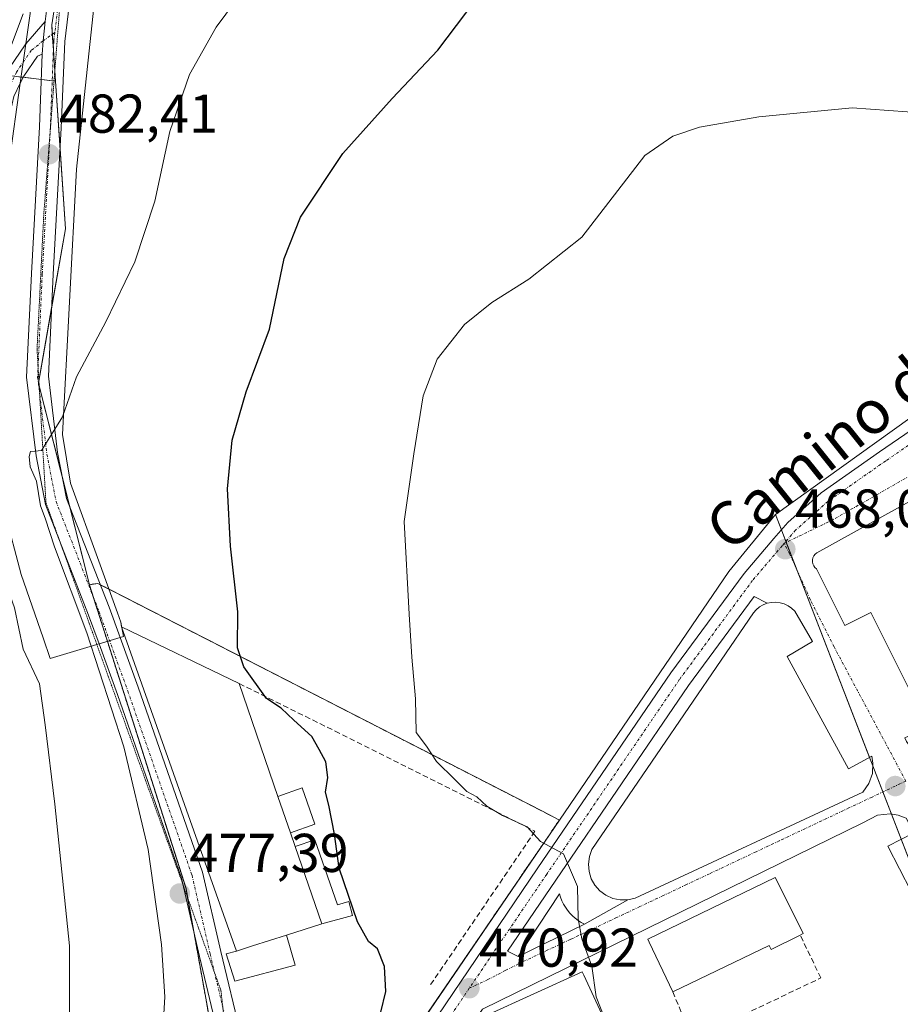
# Model space of a CAD drawing. Units: metres. Extents: x 549603 to 553082, y 4705477 to 4707815.
# Drawn here: x 551844 to 552005, y 4707455 to 4707635 of the extents above; entities that cross this region are included whole.
import ezdxf
from ezdxf.enums import TextEntityAlignment as Align

# ---------------------------------------------------------------- set-up
doc = ezdxf.new("R2010")
doc.units = ezdxf.units.M
doc.header["$MEASUREMENT"] = 0
for name, pattern in [('TRAZO_Y_PUNTO', [1, 0.5, -0.25, 0, -0.25]), ('TRAZOS', [0.75, 0.5, -0.25]), ('TRAZOS2', [0.375, 0.25, -0.125]), ('TRAZOSX2', [1.5, 1, -0.5])]:
    doc.linetypes.add(name, pattern=pattern)
for name, color, linetype, lineweight in [('Arbolado forestal', 92, 'TRAZOS', 0), ('Arbolado forestal CxS', 92, 'Continuous', 0), ('Camino', 19, 'Continuous', 0), ('Camino Cxs', 19, 'Continuous', 0), ('Camino eje', 39, 'TRAZO_Y_PUNTO', 13), ('Carátula', 7, 'Continuous', 5), ('Cultivos herbáceos CxS', 92, 'Continuous', 0), ('Curva de nivel maestra', 36, 'Continuous', 30), ('Curva de nivel normal', 36, 'Continuous', 0), ('Edificación', 1, 'Continuous', 13), ('Edificación Cxs', 1, 'Continuous', 13), ('Edificación industrial', 135, 'Continuous', 13), ('Edificación industrial Cxs', 135, 'Continuous', 13), ('Edificación ligera', 1, 'Continuous', 0), ('Edificación ligera Cxs', 1, 'Continuous', 0), ('Elemento construido', 1, 'Continuous', 0), ('Matorral', 135, 'Continuous', 0), ('Matorral CxS', 135, 'Continuous', 0), ('Muro lineal', 1, 'TRAZOSX2', 13), ('Núcleo urbano', 19, 'Continuous', 0), ('Núcleo urbano CxS', 19, 'Continuous', 0), ('Obra de contención lineal', 1, 'TRAZOSX2', 13), ('Pastizal CxS', 92, 'Continuous', 0), ('Pista pavimentada', 135, 'Continuous', 13), ('Pista pavimentada Cxs', 135, 'Continuous', 0), ('Pista pavimentada eje', 135, 'TRAZO_Y_PUNTO', 0), ('Punto de cota en terreno', 7, 'Continuous', 0), ('Rótulo de punto de cota en terreno', 19, 'Continuous', 0), ('Texto cartográfico', 19, 'Continuous', 0), ('Vía pecuaria', 92, 'Continuous', 13), ('Vía pecuaria CxS', 92, 'Continuous', 13), ('Vía pecuaria eje', 92, 'TRAZOS2', 0), ('Vía urbana Cxs', 5, 'Continuous', 0), ('Vía urbana eje', 5, 'TRAZO_Y_PUNTO', 0)]:
    doc.layers.add(name, color=color, linetype=linetype, lineweight=lineweight)
doc.styles.add('Arial', font='txt', dxfattribs={"height": 0.2})

# ---------------------------------------------------------------- blocks, each defined once
blk = doc.blocks.new('*U151')
at = {"layer": 'Núcleo urbano CxS', "color": 19, "linetype": 'Continuous', "lineweight": 0}
blk.add_polyline3d([(552018.46, 4707345.79, 466.21), (552002.27, 4707362.57, 466.23), (551986.87, 4707380.44, 468.17), (551960.21, 4707348.54, 470.91), (551947.18, 4707354.34, 471.03), (551908.82, 4707371.39, 472.21), (551882.22, 4707383.22, 472.75), (551873.41, 4707387.14, 472.8), (551915.41, 4707448.75, 471.58), (551942.58, 4707488.62, 467.76), (551973.61, 4707534.15, 466.44), (551982.17, 4707544.63, 465.94), (552033.1, 4707413.02, 462.51), (552235.13, 4707475.19, 459.27), (552230.05, 4707511.35, 460.95), (552230.05, 4707511.35, 460.95), (552290.19, 4707457.42, 455.71), (552312.19, 4707481.95, 456.13), (552349.75, 4707448.26, 453.22)], dxfattribs=at)
blk = doc.blocks.new('*U159')
at = {"layer": 'Arbolado forestal CxS', "color": 92, "linetype": 'Continuous', "lineweight": 0}
blk.add_polyline3d([(551915.41, 4707448.75, 471.58), (551873.41, 4707387.14, 472.8), (551864.62, 4707392.36, 473.77), (551876.57, 4707432.3, 476.05), (551880.54, 4707440.72, 475.66), (551874.19, 4707476.04, 477.24), (551856.49, 4707531.76, 479.22), (551858.01, 4707532, 479.01), (551939.47, 4707490.22, 468.02), (551942.58, 4707488.62, 467.76), (551915.41, 4707448.75, 471.58)], close=True, dxfattribs=at)
blk = doc.blocks.new('5PATER')
at = {"layer": 'Carátula', "linetype": 'Continuous', "lineweight": 5}
h = blk.add_hatch(color=250, dxfattribs=at)
edge = h.paths.add_edge_path()
edge.add_ellipse((0, 0.01), major_axis=(-1.33, -1.34), ratio=0.999422, start_angle=0, end_angle=360)
blk = doc.blocks.new('*U201')
at = {"layer": 'Vía urbana Cxs', "color": 5, "linetype": 'Continuous', "lineweight": 0}
for points in [[(552015.59, 4707458.89, 464.92), (552002.78, 4707483.86, 466.05), (552007.49, 4707486.27, 465.87)], [(552006.1, 4707488.98, 466), (552004.67, 4707489.53, 466.1), (552003.16, 4707489.76, 466.18), (552000.88, 4707489.52, 466.3), (551998.18, 4707488.13, 466.45), (551928.52, 4707453.97, 470.96)], [(551907.62, 4707433.95, 471.9), (551938.63, 4707479.83, 470.17), (551962.99, 4707515.58, 467.98), (551976.42, 4707533.8, 467.99), (551981.89, 4707540.2, 467.32), (551984.44, 4707543.16, 467.12), (551990.55, 4707548.62, 467.36), (552001.24, 4707556.1, 466.82), (552012.63, 4707563.9, 467.01)], [(552019.33, 4707553.94, 468.14), (551989.72, 4707537.57, 467.85), (551989.43, 4707537.33, 467.85), (551989.2, 4707537.03, 467.85), (551989.04, 4707536.69, 467.84), (551988.95, 4707536.32, 467.84), (551988.95, 4707535.95, 467.83), (551989.03, 4707535.58, 467.82), (551989.18, 4707535.24, 467.81), (551989.41, 4707534.93, 467.8), (551989.7, 4707534.69, 467.79), (551989.7, 4707534.69, 467.79), (551994.89, 4707524.3, 467.41), (551999.62, 4707526.67, 467.53), (552010.13, 4707505.64, 466.62)]]:
    blk.add_polyline3d(points, dxfattribs=at)
blk.add_polyline3d([(552000.03, 4707499.04, 466.49), (551999.81, 4707500.31, 466.53), (551995.55, 4707497.99, 466.67), (551984.31, 4707518.57, 467.6), (551988.98, 4707521.32, 467.46), (551985.7, 4707526.9, 467.75), (551985.13, 4707527.45, 467.79), (551984.48, 4707527.9, 467.83), (551983.77, 4707528.24, 467.86), (551983.01, 4707528.46, 467.9), (551982.23, 4707528.56, 467.94), (551981.44, 4707528.52, 467.98), (551980.67, 4707528.36, 468.02), (551978.28, 4707529.57, 468.13), (551966.25, 4707513.27, 468.84), (551941.94, 4707477.58, 470.12), (551933.06, 4707464.58, 470.61), (551935.04, 4707463.62, 470.61), (551947.2, 4707469.54, 469.87), (551955.11, 4707474.02, 469.36), (551956.45, 4707474.33, 469.27), (551998.18, 4707493.72, 466.45), (551999.29, 4707495.29, 466.43), (551999.92, 4707497.12, 466.44), (552000.03, 4707499.04, 466.49)], close=True, dxfattribs=at)
blk = doc.blocks.new('*U202')
at = {"layer": 'Vía pecuaria eje', "color": 92, "linetype": 'TRAZOS2', "lineweight": 0}
blk.add_polyline3d([(551905.29, 4707806.95, 496.22), (551904.15, 4707804.98, 495.93), (551898.2, 4707794.67, 494.79), (551875.33, 4707739.64, 489.6), (551864.67, 4707707.12, 487.38), (551862.98, 4707698.89, 486.84), (551857.53, 4707672.42, 485.45), (551851.47, 4707642.95, 483.91), (551849, 4707610.83, 482.33), (551848.15, 4707599.9, 481.75), (551846.9, 4707574.87, 480.61), (551848.53, 4707546.79, 479.82), (551857.84, 4707520.84, 479.5), (551880.6, 4707457.35, 476.17), (551884.02, 4707426.03, 474.3), (551879.44, 4707396.26, 472.92), (551861.83, 4707369.41, 471.32), (551859.15, 4707365.35, 470.76), (551856.47, 4707361.28, 470.07), (551853.79, 4707357.22, 469.89), (551851.12, 4707353.15, 469.45), (551848.44, 4707349.09, 469.3)], dxfattribs=at)

msp = doc.modelspace()

# ---------------------------------------------------------------- linework, layer by layer
at = {"layer": 'Arbolado forestal', "color": 92, "linetype": 'TRAZOS', "lineweight": 0}
for points in [[(551942.58, 4707488.62, 467.76), (551939.47, 4707490.22, 468.02), (551860.1, 4707530.93, 478.79), (551858.48, 4707531.76, 478.95), (551858.01, 4707532, 479.01), (551856.49, 4707531.76, 479.22)], [(551856.49, 4707531.76, 479.22), (551857.19, 4707529.56, 479.12), (551859.79, 4707521.38, 479.2), (551874.19, 4707476.05, 477.24), (551874.49, 4707474.39, 477.2), (551875.61, 4707468.17, 476.94), (551880.54, 4707440.72, 475.66), (551876.57, 4707432.3, 476.05)], [(551873.41, 4707387.14, 472.8), (551874.7, 4707389.04, 472.87), (551881.73, 4707399.34, 472.92), (551887.97, 4707408.51, 472.83), (551888.52, 4707409.32, 472.86), (551915.4, 4707448.75, 471.58), (551942.58, 4707488.62, 467.76)]]:
    msp.add_polyline3d(points, dxfattribs=at)
at = {"layer": 'Camino', "color": 19, "linetype": 'Continuous', "lineweight": 0}
for points in [[(551844.86, 4707630.86, 483.88), (551848.39, 4707635.01, 483.6)], [(551848.39, 4707635.01, 483.6), (551848.01, 4707631.42, 483.42), (551847.87, 4707628.98, 483.35)], [(551778.39, 4707524.05, 502.1), (551786.85, 4707532.48, 499.57), (551797.66, 4707543.13, 494.44), (551812.24, 4707556.92, 489.28), (551825.43, 4707571.21, 485.54), (551829.36, 4707577.85, 484.89), (551832.96, 4707594.31, 485.08), (551835.82, 4707605.6, 484.97), (551837.88, 4707613.84, 485.2), (551839.82, 4707622.25, 484.63), (551841.85, 4707626.47, 484.03), (551844.75, 4707630.73, 483.89), (551844.86, 4707630.86, 483.88)], [(551847.87, 4707628.98, 483.35), (551846.96, 4707628.64, 483.37), (551844.46, 4707624.97, 483.57), (551843.84, 4707623.68, 483.63)], [(551843.84, 4707623.68, 483.63), (551842.67, 4707621.25, 483.93), (551840.8, 4707613.14, 484.97), (551838.73, 4707604.87, 484.82), (551835.88, 4707593.62, 484.85), (551832.18, 4707576.74, 484.45), (551827.85, 4707569.41, 484.97), (551814.38, 4707554.81, 488.73), (551799.74, 4707540.98, 494.17), (551788.96, 4707530.35, 499.25)]]:
    msp.add_polyline3d(points, dxfattribs=at)
at = {"layer": 'Camino Cxs', "color": 19, "linetype": 'Continuous', "lineweight": 0}
msp.add_polyline3d([(551841.85, 4707626.47, 484.03), (551844.75, 4707630.73, 483.89), (551844.86, 4707630.86, 483.88), (551848.39, 4707635.01, 483.6), (551848.01, 4707631.42, 483.42), (551847.87, 4707628.98, 483.35), (551846.96, 4707628.64, 483.37), (551844.46, 4707624.97, 483.57), (551843.84, 4707623.68, 483.63), (551842.67, 4707621.25, 483.93)], dxfattribs=at)
at = {"layer": 'Camino eje', "color": 39, "linetype": 'TRAZO_Y_PUNTO', "lineweight": 13}
msp.add_polyline3d([(551850.16, 4707632.98, 483.45), (551848.01, 4707631.42, 483.42), (551845.85, 4707629.69, 483.54), (551843.15, 4707625.72, 483.8), (551841.25, 4707621.75, 484.25), (551839.34, 4707613.49, 485.09), (551837.28, 4707605.24, 484.9), (551834.42, 4707593.97, 484.97), (551830.77, 4707577.3, 484.65), (551826.64, 4707570.31, 485.21), (551813.31, 4707555.87, 488.99), (551798.7, 4707542.06, 494.31), (551787.91, 4707531.42, 499.4), (551779.42, 4707522.85, 502.11), (551778.3, 4707521.85, 502.13)], dxfattribs=at)
at = {"layer": 'Cultivos herbáceos CxS', "color": 92, "linetype": 'Continuous', "lineweight": 0}
for points in [[(552121.93, 4707688.22, 470.5), (552118.78, 4707677.34, 470.91), (552102.52, 4707652.86, 470.83), (552100.61, 4707649.99, 470.21), (552099.74, 4707648.68, 469.9), (552098.87, 4707647.37, 469.86), (552090.14, 4707634.22, 469.85), (552050.82, 4707597.45, 468.37), (552022.1, 4707573.25, 467.07), (551982.17, 4707544.63, 465.94)], [(552022.1, 4707573.25, 467.07), (551982.17, 4707544.63, 465.94), (551973.61, 4707534.15, 466.44), (551942.58, 4707488.62, 467.76), (551939.47, 4707490.22, 468.02), (551858.01, 4707532, 479.01), (551856.49, 4707531.76, 479.22), (551847.16, 4707568.71, 480.37), (551852.11, 4707596.98, 481.61), (551850.28, 4707624.06, 483.05), (551849.59, 4707634.34, 483.53), (551852.42, 4707652.71, 484.38)], [(551850.28, 4707624.06, 483.05), (551850.16, 4707625.9, 483.14), (551849.9, 4707629.71, 483.32), (551849.7, 4707632.65, 483.44), (551849.59, 4707634.34, 483.53), (551852.42, 4707652.71, 484.38)], [(551856.49, 4707531.76, 479.22), (551852.83, 4707546.28, 479.43), (551851.72, 4707550.66, 479.65), (551847.29, 4707568.2, 480.35), (551847.16, 4707568.71, 480.37), (551847.24, 4707569.13, 480.39), (551849.58, 4707582.51, 480.92), (551852.11, 4707596.98, 481.61), (551851.12, 4707611.64, 482.38), (551850.28, 4707624.06, 483.05)], [(551982.17, 4707544.63, 465.94), (551973.61, 4707534.15, 466.44), (551942.58, 4707488.62, 467.76)], [(551942.58, 4707488.62, 467.76), (551939.47, 4707490.22, 468.02), (551860.1, 4707530.93, 478.79), (551858.48, 4707531.76, 478.95), (551858.01, 4707532, 479.01), (551856.49, 4707531.76, 479.22)]]:
    msp.add_polyline3d(points, dxfattribs=at)
at = {"layer": 'Curva de nivel maestra', "color": 36, "linetype": 'Continuous', "lineweight": 30}
msp.add_polyline3d([(551909.89, 4707453.4, 475), (551910.78, 4707457.18, 475), (551910.57, 4707461.8, 475), (551909.29, 4707464.99, 475), (551907.63, 4707466.35, 475), (551905.59, 4707469.96, 475), (551902.22, 4707479.81, 475), (551901.42, 4707486.01, 475), (551900.37, 4707491.32, 475), (551899.72, 4707493.75, 475), (551900.19, 4707496.41, 475), (551899.78, 4707499.3, 475), (551898.61, 4707501.52, 475), (551897.22, 4707503.92, 475), (551893.95, 4707506.94, 475), (551891.6, 4707509.12, 475), (551888.95, 4707510.88, 475), (551884.76, 4707516.7, 475), (551883.6, 4707520.19, 475), (551883.67, 4707526.8, 475), (551882.33, 4707538.81, 475), (551881.82, 4707549.32, 475), (551882.67, 4707558.25, 475), (551885.2, 4707567.11, 475), (551889.46, 4707578.59, 475), (551892.18, 4707591.54, 475), (551895.18, 4707599.14, 475), (551902.9, 4707610.8, 475), (551911.93, 4707620.86, 475), (551920.35, 4707629.73, 475), (551930.78, 4707643.58, 475)], dxfattribs=at)
at = {"layer": 'Curva de nivel normal', "color": 36, "linetype": 'Continuous', "lineweight": 0}
for points in [[(551870.01, 4707451.01, 480), (551870.32, 4707456.23, 480), (551869.7, 4707465.81, 480), (551867.27, 4707483.19, 480), (551862.79, 4707502.04, 480), (551856.01, 4707522.92, 480), (551850.1, 4707538.68, 480), (551848.37, 4707543.94, 480), (551847.53, 4707546.21, 480), (551846.79, 4707550.76, 480), (551845.66, 4707553.35, 480), (551845.45, 4707555.24, 480), (551845.69, 4707556.14, 480), (551846.5, 4707556.2, 480), (551847.71, 4707556.33, 480), (551849.56, 4707559.3, 480), (551851.54, 4707562.51, 480), (551854.13, 4707569.85, 480), (551859.48, 4707579.94, 480), (551864.84, 4707590.95, 480), (551868.45, 4707602.08, 480), (551871.2, 4707614.8, 480), (551874.85, 4707625.25, 480), (551879.73, 4707633.95, 480), (551884.86, 4707640.92, 480)], [(551844.38, 4707636.41, 485), (551839.64, 4707624.05, 485), (551839.02, 4707618.24, 485), (551841.06, 4707613.27, 485), (551840.86, 4707607.82, 485), (551839.63, 4707606.02, 485), (551838.13, 4707605.59, 485), (551833.97, 4707605.88, 485), (551833.07, 4707605, 485), (551832.78, 4707601.47, 485), (551833.4, 4707594.8, 485), (551830.62, 4707584.58, 485), (551828.66, 4707571.23, 485), (551829.04, 4707561.91, 485), (551830.98, 4707554.16, 485), (551835.56, 4707542.88, 485), (551840.02, 4707535.16, 485), (551842.76, 4707527.5, 485), (551844.37, 4707519.93, 485), (551847.36, 4707513.57, 485), (551848.39, 4707506.08, 485), (551850.18, 4707491.55, 485), (551852.82, 4707465.57, 485), (551852.87, 4707449.42, 485)], [(551952.81, 4707447.33, 470), (551949.34, 4707456.19, 470), (551948.53, 4707461.81, 470), (551946.73, 4707466.87, 470), (551946.05, 4707470.52, 470), (551945.88, 4707476.42, 470), (551943.36, 4707482.42, 470), (551939.13, 4707484.7, 470), (551936.68, 4707487.35, 470), (551932.15, 4707489.44, 470), (551929.3, 4707491.17, 470), (551927.49, 4707492.86, 470), (551925.61, 4707493.86, 470), (551923.44, 4707496.04, 470), (551920.08, 4707499.33, 470), (551918.24, 4707502.16, 470), (551916.38, 4707504.64, 470), (551916.26, 4707510.84, 470), (551915.56, 4707518.47, 470), (551915.1, 4707526.34, 470), (551914.17, 4707543.31, 470), (551915.92, 4707555.77, 470), (551917.62, 4707566.36, 470), (551920.21, 4707573.12, 470), (551925.22, 4707579.44, 470), (551930.19, 4707583.49, 470), (551937.02, 4707587.78, 470), (551946.71, 4707595.47, 470), (551958.24, 4707610.43, 470), (551963.35, 4707613.99, 470), (551968.28, 4707615.59, 470), (551979.15, 4707617.49, 470), (551996.22, 4707619.14, 470), (552013.03, 4707617.91, 470)]]:
    msp.add_polyline3d(points, dxfattribs=at)
at = {"layer": 'Edificación', "color": 1, "linetype": 'Continuous', "lineweight": 13}
for points in [[(551963.37, 4707457.13, 475.55), (551959.06, 4707466.22, 478.9), (551958.79, 4707466.8, 478.8), (551982.14, 4707478.11, 476.79), (551982.43, 4707477.53, 475.96), (551987.24, 4707467.8, 472.75), (551986.7, 4707467.53, 473.25)], [(551986.7, 4707467.53, 473.25), (551981.38, 4707464.91, 473.7), (551981.03, 4707465.63, 475.16), (551963.37, 4707457.13, 475.55)], [(551933.25, 4707443.39, 476.17), (551929.07, 4707452.75, 476.36), (551946.79, 4707460.8, 476.42), (551947.07, 4707460.2, 479.56), (551951.1, 4707451.47, 477.22)]]:
    msp.add_polyline3d(points, dxfattribs=at)
at = {"layer": 'Edificación Cxs', "color": 1, "linetype": 'Continuous', "lineweight": 13}
for points in [[(551986.7, 4707467.53, 473.25), (551981.38, 4707464.91, 473.7), (551981.03, 4707465.63, 475.16), (551963.37, 4707457.13, 475.55), (551959.06, 4707466.22, 478.9), (551958.79, 4707466.8, 478.8), (551982.14, 4707478.11, 476.79), (551982.43, 4707477.53, 475.96), (551987.24, 4707467.8, 472.75), (551986.7, 4707467.53, 473.25)], [(551945.75, 4707447.44, 476.19), (551939.8, 4707444.75, 476.25), (551939.2, 4707446.07, 478.32), (551933.25, 4707443.39, 476.17), (551929.07, 4707452.75, 476.36), (551946.79, 4707460.8, 476.42), (551947.07, 4707460.2, 479.56), (551951.1, 4707451.47, 477.22), (551945.16, 4707448.75, 478.1), (551945.75, 4707447.44, 476.19)]]:
    msp.add_polyline3d(points, close=True, dxfattribs=at)
at = {"layer": 'Edificación industrial', "color": 135, "linetype": 'Continuous', "lineweight": 13}
for points in [[(551883.41, 4707464.6, 480.37), (551862.39, 4707524.05, 479.92), (551883.92, 4707513.63, 483.53)], [(551883.92, 4707513.63, 483.53), (551891.04, 4707492.95, 482.29)], [(551893.34, 4707486.26, 483.59), (551891.04, 4707492.95, 482.29)], [(551893.34, 4707486.26, 483.59), (551894.2, 4707483.77, 483.44)], [(551899.07, 4707469.61, 482.26), (551894.2, 4707483.77, 483.44)], [(551899.07, 4707469.61, 482.26), (551892.57, 4707467.53, 483.4)], [(551883.41, 4707464.6, 480.37), (551886.37, 4707465.55, 481.88), (551892.57, 4707467.53, 483.4)]]:
    msp.add_polyline3d(points, dxfattribs=at)
at = {"layer": 'Edificación industrial Cxs', "color": 135, "linetype": 'Continuous', "lineweight": 13}
msp.add_polyline3d([(551891.04, 4707492.95, 482.29), (551893.34, 4707486.26, 483.59), (551894.2, 4707483.77, 483.44), (551899.07, 4707469.61, 482.26), (551892.57, 4707467.53, 483.4), (551886.37, 4707465.55, 481.88), (551883.41, 4707464.6, 480.37), (551862.39, 4707524.05, 479.92), (551883.92, 4707513.63, 483.53), (551891.04, 4707492.95, 482.29)], close=True, dxfattribs=at)
at = {"layer": 'Edificación ligera', "color": 1, "linetype": 'Continuous', "lineweight": 0}
for points in [[(551891.04, 4707492.95, 482.29), (551895.44, 4707494.5, 477.36), (551897.79, 4707487.84, 477.76), (551893.34, 4707486.26, 483.59)], [(551893.34, 4707486.26, 483.59), (551891.04, 4707492.95, 482.29)], [(551894.2, 4707483.77, 483.44), (551897.79, 4707485.02, 476.88), (551901.93, 4707473.1, 477.74), (551904.03, 4707473.67, 476.54), (551904.72, 4707471.15, 476.42), (551899.07, 4707469.61, 482.26)], [(551899.07, 4707469.61, 482.26), (551894.2, 4707483.77, 483.44)], [(551892.57, 4707467.53, 483.4), (551894.17, 4707462.04, 475.36), (551883.14, 4707459.09, 477.61), (551881.53, 4707464.08, 478.62), (551883.41, 4707464.6, 480.37)], [(551883.41, 4707464.6, 480.37), (551886.37, 4707465.55, 481.88), (551892.57, 4707467.53, 483.4)]]:
    msp.add_polyline3d(points, dxfattribs=at)
at = {"layer": 'Edificación ligera Cxs', "color": 1, "linetype": 'Continuous', "lineweight": 0}
for points in [[(551893.34, 4707486.26, 483.59), (551891.04, 4707492.95, 482.29), (551895.44, 4707494.5, 477.36), (551897.79, 4707487.84, 477.76), (551893.34, 4707486.26, 483.59)], [(551899.07, 4707469.61, 482.26), (551894.2, 4707483.77, 483.44), (551897.79, 4707485.02, 476.88), (551901.93, 4707473.1, 477.74), (551904.03, 4707473.67, 476.54), (551904.72, 4707471.15, 476.42), (551899.07, 4707469.61, 482.26)], [(551883.41, 4707464.6, 480.37), (551886.37, 4707465.55, 481.88), (551892.57, 4707467.53, 483.4), (551894.17, 4707462.04, 475.36), (551883.14, 4707459.09, 477.61), (551881.53, 4707464.08, 478.62), (551883.41, 4707464.6, 480.37)]]:
    msp.add_polyline3d(points, close=True, dxfattribs=at)
at = {"layer": 'Elemento construido', "color": 1, "linetype": 'Continuous', "lineweight": 0}
for points in [[(552019.33, 4707553.94, 468.2), (551989.72, 4707537.57, 467.88), (551989.43, 4707537.33, 467.88), (551989.2, 4707537.03, 467.88), (551989.04, 4707536.69, 467.89), (551988.95, 4707536.32, 467.89), (551988.95, 4707535.95, 467.89), (551989.03, 4707535.58, 467.88), (551989.18, 4707535.24, 467.88), (551989.41, 4707534.93, 467.87), (551989.7, 4707534.69, 467.86), (551994.89, 4707524.3, 467.46), (551999.62, 4707526.67, 467.62), (552010.13, 4707505.64, 466.72)], [(551953.73, 4707474, 469.6), (551955.11, 4707474.02, 469.46), (551956.45, 4707474.33, 469.34), (551998.18, 4707493.72, 466.54), (551999.29, 4707495.29, 466.54), (551999.92, 4707497.12, 466.54), (552000.03, 4707499.04, 466.59), (551999.81, 4707500.31, 466.63), (551995.55, 4707497.99, 466.71), (551984.31, 4707518.57, 467.68), (551988.98, 4707521.32, 467.55), (551985.7, 4707526.9, 467.91), (551985.13, 4707527.45, 467.95), (551984.48, 4707527.9, 468), (551983.77, 4707528.24, 468.05), (551983.01, 4707528.46, 468.09), (551982.23, 4707528.56, 468.14), (551981.44, 4707528.52, 468.18), (551980.67, 4707528.36, 468.2), (551979.94, 4707528.08, 468.22), (551979.26, 4707527.68, 468.24), (551978.65, 4707527.17, 468.29), (551978.14, 4707526.57, 468.35), (551948.56, 4707483.21, 469.93), (551948.09, 4707481.91, 469.94), (551947.91, 4707480.55, 469.95), (551948.02, 4707479.18, 469.95), (551948.42, 4707477.86, 469.93), (551949.09, 4707476.66, 469.89), (551950.01, 4707475.63, 469.83), (551951.12, 4707474.82, 469.75), (551952.38, 4707474.27, 469.65), (551953.73, 4707474, 469.6)], [(552006.1, 4707488.98, 466.05), (552004.67, 4707489.53, 466.14), (552003.16, 4707489.76, 466.23), (552000.88, 4707489.52, 466.36), (551998.18, 4707488.13, 466.51), (551928.52, 4707453.97, 473.51), (551899.22, 4707412.04, 472.47)], [(552015.59, 4707458.89, 464.97), (552002.78, 4707483.86, 466.15), (552007.49, 4707486.27, 465.93)], [(551935.04, 4707463.62, 470.66), (551947.2, 4707469.54, 469.97), (551946.6, 4707469.86, 470), (551946.03, 4707470.22, 470.03), (551945.49, 4707470.63, 470.07), (551944.98, 4707471.08, 470.1), (551944.51, 4707471.57, 470.14), (551944.08, 4707472.09, 470.18), (551943.69, 4707472.65, 470.21), (551943.35, 4707473.23, 470.23), (551943.05, 4707473.84, 470.24), (551942.8, 4707474.47, 470.23), (551942.6, 4707475.12, 470.21), (551935.04, 4707463.62, 470.66)]]:
    msp.add_polyline3d(points, dxfattribs=at)
at = {"layer": 'Matorral', "color": 135, "linetype": 'Continuous', "lineweight": 0}
for points in [[(551850.28, 4707624.06, 483.05), (551850.16, 4707625.9, 483.14), (551849.9, 4707629.71, 483.32), (551849.7, 4707632.65, 483.44), (551849.59, 4707634.34, 483.53), (551852.42, 4707652.71, 484.38)], [(551812.41, 4707637.87, 491.96), (551830.43, 4707626.4, 486.2), (551841.21, 4707625.13, 484.16), (551842.78, 4707624.94, 483.84), (551844, 4707624.8, 483.64), (551844.36, 4707624.76, 483.58), (551847.69, 4707624.37, 483.16), (551849.68, 4707624.13, 483.07), (551850.02, 4707624.09, 483.06), (551850.28, 4707624.06, 483.05)]]:
    msp.add_polyline3d(points, dxfattribs=at)
at = {"layer": 'Matorral CxS', "color": 135, "linetype": 'Continuous', "lineweight": 0}
msp.add_polyline3d([(551852.42, 4707652.71, 484.38), (551849.59, 4707634.34, 483.53), (551850.28, 4707624.06, 483.05), (551850.28, 4707624.06, 483.05), (551830.43, 4707626.4, 486.2), (551812.41, 4707637.87, 491.96)], dxfattribs=at)
at = {"layer": 'Muro lineal', "color": 1, "linetype": 'TRAZOSX2', "lineweight": 13}
msp.add_polyline3d([(551963.37, 4707457.13, 475.55), (551966.95, 4707448.5, 468.54), (551990.49, 4707459.67, 467.57), (551986.7, 4707467.53, 473.25)], dxfattribs=at)
at = {"layer": 'Núcleo urbano', "color": 19, "linetype": 'Continuous', "lineweight": 0}
for points in [[(552121.93, 4707688.22, 470.5), (552118.78, 4707677.34, 470.91), (552102.52, 4707652.86, 470.83), (552100.61, 4707649.99, 470.21), (552099.74, 4707648.68, 469.9), (552098.87, 4707647.37, 469.86), (552090.14, 4707634.22, 469.85), (552050.82, 4707597.45, 468.37), (552022.1, 4707573.25, 467.07), (551982.17, 4707544.63, 465.94)], [(551982.17, 4707544.63, 465.94), (551973.61, 4707534.15, 466.44), (551942.58, 4707488.62, 467.76)], [(551982.17, 4707544.63, 465.94), (551983.27, 4707541.8, 467.03), (551984.09, 4707539.69, 467.73), (551984.16, 4707539.51, 467.77), (551986.15, 4707534.37, 467.86), (551999.41, 4707500.09, 466.54), (552000, 4707498.56, 466.47), (552001.85, 4707493.77, 466.28), (552003.42, 4707489.72, 466.17), (552005.21, 4707485.1, 465.93), (552014.61, 4707460.79, 465.01), (552018.75, 4707450.1, 464.64), (552020.86, 4707444.65, 464.62), (552022.52, 4707440.36, 464.6), (552032.18, 4707415.4, 462.75), (552033.1, 4707413.02, 462.51), (552041.73, 4707415.68, 462.41), (552050.46, 4707418.37, 462.47), (552229.15, 4707473.35, 459.34), (552233.35, 4707474.64, 459.28), (552235.13, 4707475.19, 459.27), (552232.41, 4707494.55, 460.11), (552230.05, 4707511.35, 460.95)], [(551982.17, 4707544.63, 465.94), (551983.27, 4707541.8, 467.03), (551984.09, 4707539.69, 467.73), (551984.16, 4707539.51, 467.77), (551986.15, 4707534.37, 467.86), (551999.41, 4707500.09, 466.54), (552000, 4707498.56, 466.47), (552001.85, 4707493.77, 466.28), (552003.42, 4707489.72, 466.17), (552005.21, 4707485.1, 465.93), (552014.61, 4707460.79, 465.01), (552018.75, 4707450.1, 464.64), (552020.86, 4707444.65, 464.62), (552022.52, 4707440.36, 464.6), (552032.18, 4707415.4, 462.75), (552033.1, 4707413.02, 462.51), (552041.73, 4707415.68, 462.41), (552050.46, 4707418.37, 462.47), (552229.15, 4707473.35, 459.34), (552233.35, 4707474.64, 459.28), (552235.13, 4707475.19, 459.27), (552232.41, 4707494.55, 460.11), (552230.05, 4707511.35, 460.95)], [(551873.41, 4707387.14, 472.8), (551874.7, 4707389.04, 472.87), (551881.73, 4707399.34, 472.92), (551887.97, 4707408.51, 472.83), (551888.52, 4707409.32, 472.86), (551915.4, 4707448.75, 471.58), (551942.58, 4707488.62, 467.76)]]:
    msp.add_polyline3d(points, dxfattribs=at)
at = {"layer": 'Núcleo urbano CxS', "color": 19, "linetype": 'Continuous', "lineweight": 0}
msp.add_polyline3d([(552230.05, 4707511.35, 460.95), (552235.13, 4707475.19, 459.27), (552033.1, 4707413.02, 462.51), (551982.17, 4707544.63, 465.94), (552022.1, 4707573.25, 467.07), (552050.82, 4707597.45, 468.37), (552090.14, 4707634.22, 469.85), (552102.52, 4707652.86, 470.83), (552118.78, 4707677.34, 470.91), (552121.93, 4707688.22, 470.5), (552150.77, 4707638.74, 467.35), (552281.01, 4707745.3, 461.84), (552346.3, 4707810.18, 460.26), (552450.34, 4707810.94, 454.95), (552468.25, 4707794.15, 454.07), (552484.25, 4707811.19, 454.13), (552535.79, 4707811.56, 453.24), (552562.97, 4707700.16, 449.4), (552461.59, 4707775.65, 454.26), (552326.16, 4707638.74, 458.22), (552213.67, 4707551.41, 462.3), (552230.05, 4707511.35, 460.95)], close=True, dxfattribs=at)
at = {"layer": 'Obra de contención lineal', "color": 1, "linetype": 'TRAZOSX2', "lineweight": 13}
msp.add_polyline3d([(551883.92, 4707513.63, 483.53), (551901.5, 4707504.91, 475.52), (551938.12, 4707486.57, 471.43), (551918.96, 4707458.38, 473.48)], dxfattribs=at)
at = {"layer": 'Pastizal CxS', "color": 92, "linetype": 'Continuous', "lineweight": 0}
for points in [[(551812.41, 4707637.87, 491.96), (551830.43, 4707626.4, 486.2), (551850.28, 4707624.06, 483.05), (551850.28, 4707624.06, 483.05), (551852.11, 4707596.98, 481.61), (551847.16, 4707568.71, 480.37), (551856.49, 4707531.76, 479.22), (551874.19, 4707476.04, 477.24), (551880.54, 4707440.72, 475.66)], [(551812.41, 4707637.87, 491.96), (551830.43, 4707626.4, 486.2), (551841.21, 4707625.13, 484.16), (551842.78, 4707624.94, 483.84), (551844, 4707624.8, 483.64), (551844.36, 4707624.76, 483.58), (551847.69, 4707624.37, 483.16), (551849.68, 4707624.13, 483.07), (551850.02, 4707624.09, 483.06), (551850.28, 4707624.06, 483.05)], [(551856.49, 4707531.76, 479.22), (551852.83, 4707546.28, 479.43), (551851.72, 4707550.66, 479.65), (551847.29, 4707568.2, 480.35), (551847.16, 4707568.71, 480.37), (551847.24, 4707569.13, 480.39), (551849.58, 4707582.51, 480.92), (551852.11, 4707596.98, 481.61), (551851.12, 4707611.64, 482.38), (551850.28, 4707624.06, 483.05)], [(551856.49, 4707531.76, 479.22), (551857.19, 4707529.56, 479.12), (551859.79, 4707521.38, 479.2), (551874.19, 4707476.05, 477.24), (551874.49, 4707474.39, 477.2), (551875.61, 4707468.17, 476.94), (551880.54, 4707440.72, 475.66), (551876.57, 4707432.3, 476.05)]]:
    msp.add_polyline3d(points, dxfattribs=at)
at = {"layer": 'Pista pavimentada', "color": 135, "linetype": 'Continuous', "lineweight": 13}
for points in [[(551848.39, 4707635.01, 483.6), (551849.9, 4707647.26, 484.62), (551854.15, 4707666.37, 485.44), (551856.69, 4707679.91, 485.83), (551862, 4707704.35, 487.13), (551866.69, 4707720.76, 488.15), (551873.07, 4707739.04, 489.47), (551881.98, 4707762.82, 491.68), (551888.79, 4707778.35, 493.26), (551897.92, 4707797.45, 495.04), (551902.72, 4707806.94, 496.32)], [(551907.22, 4707806.97, 496.17), (551901.51, 4707795.69, 495.05), (551892.43, 4707776.69, 493.02), (551885.69, 4707761.32, 491.69), (551876.83, 4707737.68, 489.39), (551870.51, 4707719.55, 488.07), (551865.88, 4707703.37, 487.17), (551860.61, 4707679.12, 485.81), (551858.07, 4707665.57, 485), (551853.85, 4707646.58, 483.94), (551851.97, 4707631.31, 483.3), (551851.33, 4707615.5, 482.57), (551849.85, 4707588.61, 481.25), (551849.01, 4707569.95, 480.36), (551850.68, 4707556, 479.76), (551852.32, 4707547.57, 479.52), (551860.1, 4707527.61, 478.98), (551862.11, 4707522.07, 478.94)], [(551848.39, 4707635.01, 483.6), (551848.01, 4707631.42, 483.42), (551847.87, 4707628.98, 483.35)], [(551858.27, 4707520.92, 479.43), (551856.35, 4707526.2, 479.29), (551848.47, 4707546.46, 479.85), (551846.72, 4707555.38, 479.86), (551845, 4707569.8, 480.79), (551845.86, 4707588.81, 481.54), (551847.34, 4707615.69, 482.6), (551847.87, 4707628.98, 483.35)], [(551862.11, 4707522.07, 478.94), (551865.4, 4707512.97, 478.83), (551877.22, 4707479.06, 477.15), (551880.55, 4707464.54, 476.48), (551884.27, 4707448.98, 475.41), (551886.17, 4707435.68, 475.04), (551884.44, 4707412.15, 473.19), (551885.16, 4707410.17, 473.05), (551886.75, 4707409.37, 472.95)], [(551877.3, 4707401.43, 472.95), (551878.33, 4707405.4, 473.11), (551879.64, 4707411.4, 473.37), (551882.14, 4707435.6, 475.05), (551880.34, 4707448.23, 476.04), (551876.65, 4707463.63, 476.27), (551873.37, 4707477.95, 477.29), (551861.63, 4707511.63, 478.91), (551858.27, 4707520.92, 479.43)]]:
    msp.add_polyline3d(points, dxfattribs=at)
at = {"layer": 'Pista pavimentada Cxs', "color": 135, "linetype": 'Continuous', "lineweight": 0}
for points in [[(551880.34, 4707448.23, 476.04), (551876.65, 4707463.63, 476.27), (551873.37, 4707477.95, 477.29), (551861.63, 4707511.63, 478.91), (551858.27, 4707520.92, 479.43), (551856.35, 4707526.2, 479.29), (551848.47, 4707546.46, 479.85), (551846.72, 4707555.38, 479.86), (551845, 4707569.8, 480.79), (551845.86, 4707588.81, 481.54), (551847.34, 4707615.69, 482.6), (551847.87, 4707628.98, 483.35), (551848.01, 4707631.42, 483.42), (551848.39, 4707635.01, 483.6), (551849.9, 4707647.26, 484.62)], [(551853.85, 4707646.58, 483.94), (551851.97, 4707631.31, 483.3), (551851.33, 4707615.5, 482.57), (551849.85, 4707588.61, 481.25), (551849.01, 4707569.95, 480.36), (551850.68, 4707556, 479.76), (551852.32, 4707547.57, 479.52), (551860.1, 4707527.61, 478.98), (551862.11, 4707522.07, 478.94), (551865.4, 4707512.97, 478.83), (551877.22, 4707479.06, 477.15), (551880.55, 4707464.54, 476.48), (551884.27, 4707448.98, 475.41)]]:
    msp.add_polyline3d(points, dxfattribs=at)
at = {"layer": 'Pista pavimentada eje', "color": 135, "linetype": 'TRAZO_Y_PUNTO', "lineweight": 0}
for points in [[(551904.97, 4707806.95, 496.23), (551899.71, 4707796.57, 495.03), (551890.61, 4707777.52, 493.23), (551883.84, 4707762.07, 491.7), (551874.95, 4707738.36, 489.46), (551868.6, 4707720.16, 488.12), (551863.94, 4707703.86, 487.15), (551858.65, 4707679.52, 485.82), (551856.11, 4707665.97, 485.18), (551851.88, 4707646.92, 484.08), (551850.16, 4707632.98, 483.45)], [(551850.16, 4707632.98, 483.45), (551849.97, 4707631.47, 483.39), (551849.34, 4707615.59, 482.59), (551847.85, 4707588.71, 481.25), (551847.01, 4707569.87, 480.42), (551848.7, 4707555.69, 479.82), (551850.39, 4707547.01, 479.69), (551858.23, 4707526.91, 479.1), (551863.52, 4707512.3, 478.85), (551875.29, 4707478.5, 477.19), (551878.6, 4707464.09, 476.38), (551882.3, 4707448.61, 475.52), (551884.16, 4707435.64, 475.04), (551881.64, 4707411.3, 473.13), (551881.64, 4707405.09, 472.96)]]:
    msp.add_polyline3d(points, dxfattribs=at)
at = {"layer": 'Vía pecuaria', "color": 92, "linetype": 'Continuous', "lineweight": 13}
for points in [[(551928.94, 4707807.13, 504.29), (551927.86, 4707799.63, 503.57), (551898.46, 4707773.64, 491.18), (551893.75, 4707765.92, 491.77), (551878.04, 4707735.91, 489), (551876.3, 4707730.39, 488.59), (551869, 4707707.34, 487.1), (551864.34, 4707680.24, 485.59), (551862.87, 4707671.93, 485.15), (551858.03, 4707644.53, 483.51), (551854.11, 4707607.92, 481.92), (551851.54, 4707559.28, 479.78), (551853.05, 4707550.39, 479.45), (551858.23, 4707536.08, 478.91), (551861.67, 4707526.58, 478.9), (551862.23, 4707524.89, 478.86), (551862.4, 4707524.04, 478.88)], [(551844.86, 4707630.86, 483.88), (551846.46, 4707642.15, 484.64), (551847.45, 4707649.12, 485.68)], [(551843.84, 4707623.68, 483.63), (551844.86, 4707630.86, 483.88)], [(551857.86, 4707520.79, 479.5), (551849.28, 4707518.21, 483.84), (551848.01, 4707521.99, 483.84), (551843.97, 4707533.62, 483.8), (551841.03, 4707544.99, 483.44), (551839.82, 4707558.11, 482.44), (551841.77, 4707609.11, 484.74), (551843.84, 4707623.68, 483.63)], [(551862.42, 4707523.97, 478.88), (551862.77, 4707522.27, 478.87), (551862.11, 4707522.07, 478.94)], [(551862.4, 4707524.04, 478.88), (551862.42, 4707523.97, 478.88)], [(551862.11, 4707522.07, 478.94), (551858.27, 4707520.92, 479.43)], [(551858.27, 4707520.92, 479.43), (551857.86, 4707520.79, 479.5)]]:
    msp.add_polyline3d(points, dxfattribs=at)
at = {"layer": 'Vía pecuaria CxS', "color": 92, "linetype": 'Continuous', "lineweight": 13}
msp.add_polyline3d([(551858.03, 4707644.53, 483.51), (551854.11, 4707607.92, 481.92), (551851.54, 4707559.28, 479.78), (551853.05, 4707550.39, 479.45), (551858.23, 4707536.08, 478.91), (551861.67, 4707526.58, 478.9), (551862.23, 4707524.89, 478.86), (551862.77, 4707522.27, 478.87), (551862.11, 4707522.07, 478.94), (551858.27, 4707520.92, 479.43), (551857.86, 4707520.79, 479.5), (551857.86, 4707520.79, 479.5), (551849.28, 4707518.21, 483.84), (551848.01, 4707521.99, 483.84), (551843.97, 4707533.62, 483.8), (551841.03, 4707544.99, 483.44), (551839.82, 4707558.11, 482.44), (551841.77, 4707609.11, 484.74), (551843.84, 4707623.68, 483.63), (551844.86, 4707630.86, 483.88), (551846.46, 4707642.15, 484.64)], dxfattribs=at)
at = {"layer": 'Vía urbana Cxs', "color": 5, "linetype": 'Continuous', "lineweight": 0}
for points in [[(551886.75, 4707409.37, 472.95), (551888.41, 4707409.29, 472.86), (551890.08, 4707409.61, 472.79), (551892.94, 4707413.18, 472.75), (551907.62, 4707433.95, 471.9), (551938.63, 4707479.83, 470.17), (551962.99, 4707515.58, 467.98), (551976.42, 4707533.8, 467.99), (551981.89, 4707540.2, 467.32), (551984.44, 4707543.16, 467.12), (551990.55, 4707548.62, 467.36), (552001.24, 4707556.1, 466.82), (552012.63, 4707563.9, 467.01), (552025.26, 4707573.8, 467.87), (552040.03, 4707585.83, 468.4), (552060.71, 4707603.97, 468.85), (552079.07, 4707621.92, 469.49), (552094.85, 4707637.91, 469.7), (552100.05, 4707644.6, 469.67)], [(552019.33, 4707553.94, 468.14), (551989.72, 4707537.57, 467.85), (551989.43, 4707537.33, 467.85), (551989.2, 4707537.03, 467.85), (551989.04, 4707536.69, 467.84), (551988.95, 4707536.32, 467.84), (551988.95, 4707535.95, 467.83), (551989.03, 4707535.58, 467.82), (551989.18, 4707535.24, 467.81), (551989.41, 4707534.93, 467.8), (551989.7, 4707534.69, 467.79)], [(551989.7, 4707534.69, 467.79), (551994.89, 4707524.3, 467.41), (551999.62, 4707526.67, 467.53), (552010.13, 4707505.64, 466.62), (552005.86, 4707503.67, 466.51), (552006.15, 4707503, 466.48), (552007.03, 4707501.85, 466.43), (552008.21, 4707501.01, 466.4), (552009.6, 4707500.58, 466.38)], [(551980.67, 4707528.36, 468.02), (551978.28, 4707529.57, 468.13), (551966.25, 4707513.27, 468.84), (551941.94, 4707477.58, 470.12), (551933.06, 4707464.58, 470.61), (551935.04, 4707463.62, 470.61)], [(552000.03, 4707499.04, 466.49), (551999.81, 4707500.31, 466.53), (551995.55, 4707497.99, 466.67), (551984.31, 4707518.57, 467.6), (551988.98, 4707521.32, 467.46), (551985.7, 4707526.9, 467.75), (551985.13, 4707527.45, 467.79), (551984.48, 4707527.9, 467.83), (551983.77, 4707528.24, 467.86), (551983.01, 4707528.46, 467.9), (551982.23, 4707528.56, 467.94), (551981.44, 4707528.52, 467.98), (551980.67, 4707528.36, 468.02)], [(551955.11, 4707474.02, 469.36), (551956.45, 4707474.33, 469.27), (551998.18, 4707493.72, 466.45), (551999.29, 4707495.29, 466.43), (551999.92, 4707497.12, 466.44), (552000.03, 4707499.04, 466.49)], [(551902.84, 4707397.58, 471.93), (551905.47, 4707397.58, 471.74), (551929.45, 4707407.77, 470.21), (551987.61, 4707434.37, 466.47), (552018.83, 4707450.14, 464.64), (552021.3, 4707452.54, 464.55), (552022.27, 4707454.37, 464.54), (552022.77, 4707456.39, 464.57), (552020.14, 4707461.31, 464.78), (552015.59, 4707458.89, 464.92), (552002.78, 4707483.86, 466.05), (552007.49, 4707486.27, 465.87), (552006.1, 4707488.98, 466), (552004.67, 4707489.53, 466.1), (552003.16, 4707489.76, 466.18), (552000.88, 4707489.52, 466.3), (551998.18, 4707488.13, 466.45), (551928.52, 4707453.97, 470.96)], [(551947.2, 4707469.54, 469.87), (551955.11, 4707474.02, 469.36)], [(551935.04, 4707463.62, 470.61), (551947.2, 4707469.54, 469.87)]]:
    msp.add_polyline3d(points, dxfattribs=at)
at = {"layer": 'Vía urbana eje', "color": 5, "linetype": 'TRAZO_Y_PUNTO', "lineweight": 0}
for points in [[(552101.87, 4707643.68, 469.55), (552096.36, 4707636.58, 469.45), (552080.48, 4707620.5, 469.23), (552062.07, 4707602.51, 468.9), (552041.33, 4707584.3, 468.51), (552026.51, 4707572.24, 468.28), (552013.81, 4707562.29, 467.56), (552002.38, 4707554.46, 467.64), (551991.8, 4707547.05, 467.84), (551985.87, 4707541.76, 467.78), (551983.77, 4707539.33, 467.79)], [(552068.04, 4707586.64, 468.42), (551992.86, 4707543.75, 467.86), (551983.77, 4707539.33, 467.79)], [(551983.77, 4707539.33, 467.79), (551983.41, 4707538.9, 467.89), (551977.98, 4707532.55, 468.13), (551964.62, 4707514.43, 468.65), (551940.28, 4707478.71, 470.15), (551926.08, 4707457.79, 470.91)], [(552006.05, 4707495.76, 466.24), (551992.92, 4707520.34, 467.32), (551988.55, 4707529.03, 467.67), (551984.77, 4707537.42, 467.95), (551983.77, 4707539.33, 467.79)], [(552006.05, 4707495.76, 466.24), (552004.11, 4707494.84, 466.26), (551999.86, 4707492.83, 466.36), (551995.61, 4707490.83, 466.59), (551982.86, 4707484.8, 467.46), (551978.61, 4707482.8, 467.72), (551970.11, 4707478.78, 468.31), (551965.86, 4707476.78, 468.61), (551961.61, 4707474.77, 468.91), (551957.35, 4707472.76, 469.22), (551953.1, 4707470.76, 469.5), (551944.6, 4707466.74, 470.07), (551940.35, 4707464.74, 470.36), (551936.1, 4707462.73, 470.63), (551932.76, 4707461.08, 470.69), (551929.51, 4707459.38, 470.78), (551926.08, 4707457.79, 470.91)], [(551926.08, 4707457.79, 470.91), (551909.27, 4707432.83, 471.79), (551892.92, 4707408.7, 472.63), (551891.16, 4707406.28, 472.69)]]:
    msp.add_polyline3d(points, dxfattribs=at)

# ---------------------------------------------------------------- block references
at = {"layer": 'Arbolado forestal CxS', "color": 92, "linetype": 'Continuous', "lineweight": 0}
msp.add_blockref('*U159', (0, 0), dxfattribs=at)
at = {"layer": 'Núcleo urbano CxS', "color": 19, "linetype": 'Continuous', "lineweight": 0}
msp.add_blockref('*U151', (0, 0), dxfattribs=at)
at = {"layer": 'Punto de cota en terreno', "linetype": 'Continuous', "lineweight": 0}
for p in [(551849.13, 4707610.65, 482.41), (551983.97, 4707538.26, 468.06), (552004.12, 4707494.84, 466.25), (551873.06, 4707475.15, 477.39), (551926.09, 4707457.79, 470.92)]:
    msp.add_blockref('5PATER', p, dxfattribs=at)
at = {"layer": 'Vía pecuaria eje', "color": 92, "linetype": 'TRAZOS2', "lineweight": 0}
msp.add_blockref('*U202', (0, 0), dxfattribs=at)
at = {"layer": 'Vía urbana Cxs', "color": 5, "linetype": 'Continuous', "lineweight": 0}
msp.add_blockref('*U201', (0, 0), dxfattribs=at)

# ---------------------------------------------------------------- texts
at = {"layer": 'Rótulo de punto de cota en terreno', "color": 19, "linetype": 'Continuous', "lineweight": 0, "style": 'Arial'}
for s, p in [('482,41', (551850.89, 4707612.41)), ('468,06', (551985.73, 4707540.02)), ('477,39', (551874.82, 4707476.91)), ('470,92', (551927.85, 4707459.55))]:
    msp.add_text(s, height=7, dxfattribs=at).set_placement(p, align=Align.BOTTOM_LEFT)
at = {"layer": 'Texto cartográfico', "color": 19, "linetype": 'Continuous', "lineweight": 0, "style": 'Arial'}
msp.add_text('Camino del Calvario', height=8, rotation=38.6705, dxfattribs=at).set_placement((552010.98, 4707572.59), align=Align.MIDDLE_CENTER)

doc.saveas('drawing.dxf')
